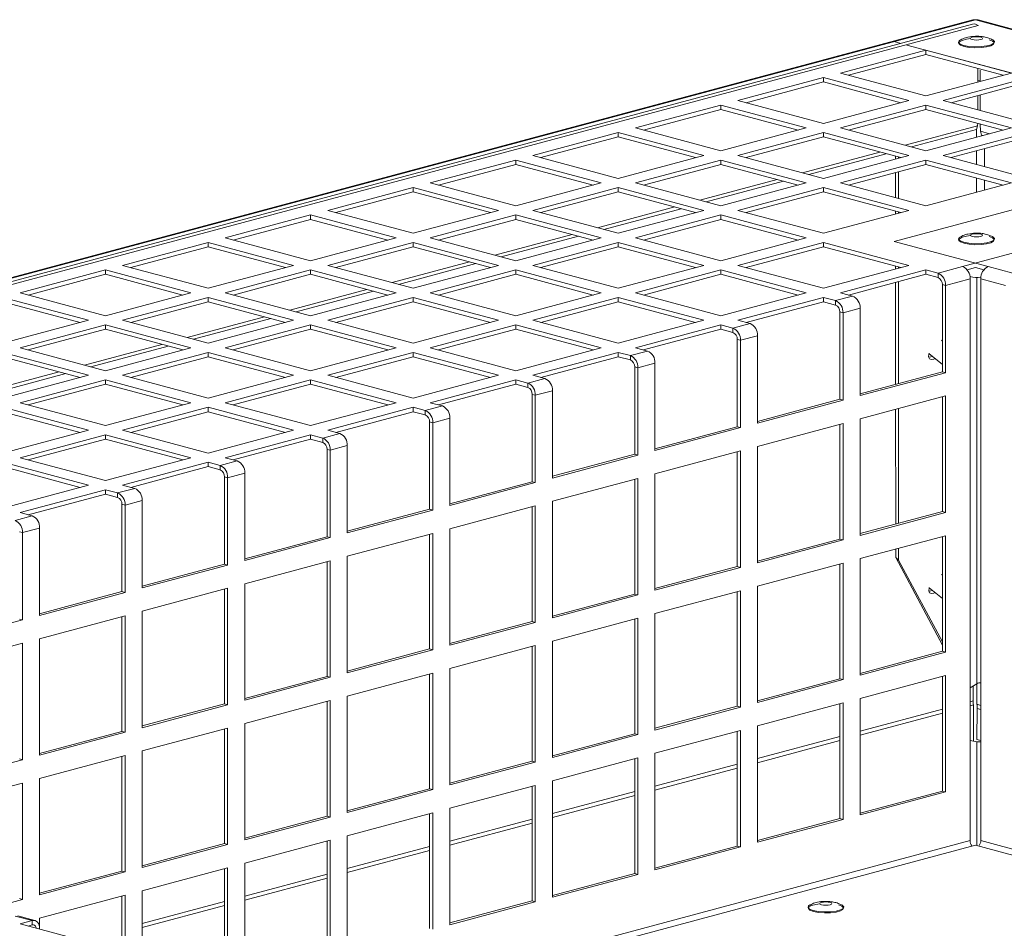
# Model space of a CAD drawing. Units: millimetres. Extents: x 0 to 841, y 0 to 594.
# Drawn here: x 668 to 685, y 539 to 554 of the extents above; entities that cross this region are included whole.
import ezdxf

# ---------------------------------------------------------------- set-up
doc = ezdxf.new("R2010")
doc.units = ezdxf.units.MM

msp = doc.modelspace()

# ---------------------------------------------------------------- linework, layer by layer
at = {"color": 7, "linetype": 'Continuous', "lineweight": 15}
for p, q in [((684.260673, 554.108235), (641.127158, 542.55229)), ((684.305962, 554.107805), (641.172447, 542.55186)), ((684.259403, 554.038504), (641.50724, 542.584926)), ((641.598882, 542.5598), (684.351044, 554.013378)), ((684.305962, 554.107805), (682.962459, 553.747866)), ((691.818971, 552.094987), (684.305962, 554.107805)), ((727.439475, 542.551861), (684.305962, 554.107805)), ((684.351044, 554.013378), (684.35102, 554.008524)), ((727.484762, 542.55229), (684.351249, 554.108235)), ((683.068501, 553.719456), (682.962459, 553.747866)), ((689.131965, 552.094987), (683.170264, 553.692193)), ((683.486414, 553.607493), (682.072201, 553.228609)), ((683.486414, 553.535228), (682.207055, 553.192474)), ((684.900626, 553.22861), (683.486414, 553.607493)), ((683.486414, 553.535228), (683.486414, 553.607493)), ((684.765771, 553.192474), (683.486414, 553.535228)), ((681.789358, 553.152833), (680.375144, 552.773949)), ((683.20357, 552.773949), (681.789358, 553.152833)), ((681.789358, 553.080568), (681.789358, 553.152833)), ((682.072201, 553.228609), (683.486413, 552.849726)), ((683.486413, 552.849726), (684.900626, 553.22861)), ((685.18347, 553.152833), (683.769256, 552.773949)), ((684.347286, 553.304597), (684.346096, 553.080042)), ((684.38248, 553.089786), (684.38151, 553.273553)), ((681.789358, 553.080568), (680.509999, 552.737814)), ((683.068715, 552.737814), (681.789358, 553.080568)), ((685.18347, 553.080568), (683.904111, 552.737814)), ((684.344909, 552.855913), (684.343658, 552.620056)), ((684.385022, 552.60898), (684.383661, 552.866293)), ((680.092301, 552.698172), (678.678088, 552.319289)), ((681.506513, 552.319289), (680.092301, 552.698172)), ((680.092301, 552.625908), (680.092301, 552.698172)), ((680.375144, 552.773949), (681.789356, 552.395066)), ((681.789356, 552.395066), (683.20357, 552.773949)), ((683.486413, 552.698173), (682.072199, 552.319289)), ((684.900628, 552.319289), (683.486413, 552.698173)), ((683.486413, 552.625908), (683.486413, 552.698173)), ((683.769256, 552.773949), (685.18347, 552.395066)), ((680.092301, 552.625908), (678.812943, 552.283154)), ((681.371658, 552.283154), (680.092301, 552.625908)), ((683.486413, 552.625908), (682.207055, 552.283154)), ((684.765772, 552.283154), (683.486413, 552.625908)), ((683.140299, 552.033131), (684.342254, 552.355142)), ((684.342254, 552.355142), (684.322386, 552.293472)), ((684.342472, 552.396564), (684.342254, 552.355142)), ((684.386846, 552.263721), (684.386208, 552.384851)), ((678.395245, 552.243512), (676.981032, 551.864629)), ((678.395245, 552.171248), (677.115886, 551.828493)), ((679.809457, 551.864629), (678.395245, 552.243512)), ((678.395245, 552.171248), (678.395245, 552.243512)), ((679.674602, 551.828494), (678.395245, 552.171248)), ((678.678088, 552.319289), (680.0923, 551.940406)), ((680.0923, 551.940406), (681.506513, 552.319289)), ((681.789357, 552.243512), (680.375143, 551.864629)), ((681.789357, 552.171248), (680.509998, 551.828494)), ((683.203571, 551.864629), (681.789357, 552.243512)), ((681.789357, 552.171248), (681.789357, 552.243512)), ((683.068716, 551.828493), (681.789357, 552.171248)), ((682.072199, 552.319289), (683.486414, 551.940405)), ((683.245469, 552.004959), (684.322386, 552.293472)), ((683.486414, 551.940405), (684.900628, 552.319289)), ((685.183469, 552.243513), (683.769255, 551.864629)), ((685.183469, 552.171248), (683.90411, 551.828494)), ((684.386846, 552.263721), (684.540027, 552.222683)), ((684.386846, 552.263721), (684.406713, 552.20204)), ((684.406713, 552.20204), (684.434859, 552.194499)), ((682.962459, 550.442108), (689.131965, 552.094987)), ((684.093829, 550.025336), (691.818971, 552.094987)), ((676.981032, 551.864629), (678.395244, 551.485746)), ((678.395244, 551.485746), (679.809457, 551.864629)), ((680.375143, 551.864629), (681.789358, 551.485745)), ((681.443228, 551.578475), (682.722598, 551.921226)), ((681.548398, 551.550303), (682.827767, 551.893054)), ((681.789358, 551.485745), (683.203571, 551.864629)), ((682.981371, 551.8051), (682.981338, 551.851913)), ((683.769255, 551.864629), (685.183469, 551.485746)), ((676.698189, 551.788852), (675.283975, 551.409969)), ((676.698189, 551.716588), (675.418831, 551.373833)), ((678.112401, 551.409969), (676.698189, 551.788852)), ((676.698189, 551.716588), (676.698189, 551.788852)), ((677.977546, 551.373834), (676.698189, 551.716588)), ((680.092301, 551.788852), (678.678087, 551.409969)), ((680.092301, 551.716588), (678.812942, 551.373833)), ((681.506515, 551.409969), (680.092301, 551.788852)), ((680.092301, 551.716588), (680.092301, 551.788852)), ((681.37166, 551.373833), (680.092301, 551.716588)), ((683.486412, 551.788852), (682.072199, 551.409969)), ((683.486412, 551.716588), (682.207054, 551.373834)), ((683.030496, 551.818253), (683.030478, 551.838738)), ((684.900627, 551.409969), (683.486412, 551.788852)), ((683.486412, 551.716588), (683.486412, 551.788852)), ((684.765771, 551.373834), (683.486412, 551.716588)), ((682.981804, 551.166273), (682.981524, 551.581326)), ((683.030944, 551.153109), (683.030644, 551.594492)), ((675.283975, 551.409969), (676.698188, 551.031086)), ((676.698188, 551.031086), (678.112401, 551.409969)), ((678.678087, 551.409969), (680.092302, 551.031085)), ((679.746158, 551.123819), (681.025526, 551.46657)), ((679.851327, 551.095646), (681.130696, 551.438398)), ((680.092302, 551.031085), (681.506515, 551.409969)), ((682.072199, 551.409969), (683.486413, 551.031085)), ((683.486413, 551.031085), (684.900627, 551.409969)), ((675.001132, 551.334192), (673.586919, 550.955309)), ((675.001132, 551.261927), (673.721774, 550.919173)), ((676.415344, 550.955309), (675.001132, 551.334192)), ((675.001132, 551.261927), (675.001132, 551.334192)), ((676.280489, 550.919173), (675.001132, 551.261927)), ((678.395244, 551.334192), (676.981031, 550.955309)), ((678.395244, 551.261928), (677.115886, 550.919173)), ((679.809458, 550.955309), (678.395244, 551.334192)), ((678.395244, 551.261928), (678.395244, 551.334192)), ((679.674603, 550.919173), (678.395244, 551.261928)), ((681.789356, 551.334192), (680.375143, 550.955309)), ((681.789356, 551.261928), (680.509997, 550.919173)), ((683.203571, 550.955309), (681.789356, 551.334192)), ((681.789356, 551.261928), (681.789356, 551.334192)), ((683.068715, 550.919173), (681.789356, 551.261928)), ((673.304077, 550.879532), (671.889862, 550.500648)), ((674.718289, 550.500649), (673.304077, 550.879532)), ((673.304077, 550.807267), (673.304077, 550.879532)), ((673.586919, 550.955309), (675.001131, 550.576425)), ((675.001131, 550.576425), (676.415344, 550.955309)), ((676.698188, 550.879532), (675.283974, 550.500649)), ((678.112402, 550.500648), (676.698188, 550.879532)), ((676.698188, 550.807267), (676.698188, 550.879532)), ((676.981031, 550.955309), (678.395245, 550.576425)), ((678.049087, 550.669162), (679.328455, 551.011914)), ((678.154256, 550.64099), (679.433625, 550.983742)), ((678.395245, 550.576425), (679.809458, 550.955309)), ((680.0923, 550.879532), (678.678086, 550.500649)), ((681.506514, 550.500649), (680.0923, 550.879532)), ((680.0923, 550.807268), (680.0923, 550.879532)), ((680.375143, 550.955309), (681.789357, 550.576425)), ((681.789357, 550.576425), (683.203571, 550.955309)), ((682.981991, 550.895949), (682.981957, 550.942423)), ((683.031111, 550.909103), (683.031096, 550.929259)), ((673.304077, 550.807267), (672.024717, 550.464513)), ((674.583434, 550.464514), (673.304077, 550.807267)), ((676.698188, 550.807267), (675.418829, 550.464513)), ((677.977547, 550.464513), (676.698188, 550.807267)), ((680.0923, 550.807268), (678.812942, 550.464514)), ((681.371659, 550.464513), (680.0923, 550.807268)), ((676.352016, 550.214506), (677.631384, 550.557258)), ((671.60702, 550.424872), (670.192807, 550.045988)), ((673.021232, 550.045989), (671.60702, 550.424872)), ((671.60702, 550.352607), (671.60702, 550.424872)), ((671.889862, 550.500648), (673.304074, 550.121765)), ((673.304074, 550.121765), (674.718289, 550.500649)), ((675.001132, 550.424872), (673.586918, 550.045988)), ((676.415346, 550.045988), (675.001132, 550.424872)), ((675.001132, 550.352607), (675.001132, 550.424872)), ((675.283974, 550.500649), (676.698189, 550.121765)), ((676.457185, 550.186334), (677.736554, 550.529086)), ((676.698189, 550.121765), (678.112402, 550.500648)), ((678.395243, 550.424872), (676.98103, 550.045989)), ((679.809457, 550.045988), (678.395243, 550.424872)), ((678.395243, 550.352607), (678.395243, 550.424872)), ((678.678086, 550.500649), (680.092301, 550.121765)), ((680.092301, 550.121765), (681.506514, 550.500649)), ((681.789357, 550.424872), (680.375144, 550.045988)), ((683.203569, 550.045989), (681.789357, 550.424872)), ((681.789357, 550.352607), (681.789357, 550.424872)), ((682.962459, 550.442108), (684.518093, 550.025337)), ((671.60702, 550.352607), (670.327662, 550.009853)), ((672.886377, 550.009853), (671.60702, 550.352607)), ((675.001132, 550.352607), (673.721773, 550.009853)), ((676.280491, 550.009853), (675.001132, 550.352607)), ((678.395243, 550.352607), (677.115885, 550.009853)), ((679.674602, 550.009853), (678.395243, 550.352607)), ((681.789357, 550.352607), (680.509999, 550.009853)), ((683.068716, 550.009853), (681.789357, 550.352607)), ((674.654944, 549.75985), (675.934314, 550.102602)), ((674.760113, 549.731678), (676.039483, 550.074429)), ((669.909963, 549.970212), (668.495749, 549.591328)), ((669.909963, 549.897947), (668.630604, 549.555193)), ((671.324176, 549.591328), (669.909963, 549.970212)), ((669.909963, 549.897947), (669.909963, 549.970212)), ((671.189321, 549.555193), (669.909963, 549.897947)), ((670.192807, 550.045988), (671.607019, 549.667105)), ((671.607019, 549.667105), (673.021232, 550.045989)), ((673.304076, 549.970212), (671.889862, 549.591328)), ((673.304076, 549.897947), (672.024717, 549.555193)), ((674.71829, 549.591328), (673.304076, 549.970212)), ((673.304076, 549.897947), (673.304076, 549.970212)), ((674.583435, 549.555193), (673.304076, 549.897947)), ((673.586918, 550.045988), (675.001132, 549.667105)), ((675.001132, 549.667105), (676.415346, 550.045988)), ((676.698188, 549.970212), (675.283973, 549.591328)), ((676.698188, 549.897948), (675.418828, 549.555193)), ((678.112402, 549.591328), (676.698188, 549.970212)), ((676.698188, 549.897948), (676.698188, 549.970212)), ((677.977547, 549.555193), (676.698188, 549.897948)), ((676.98103, 550.045989), (678.395244, 549.667105)), ((678.395244, 549.667105), (679.809457, 550.045988)), ((680.092301, 549.970212), (678.678087, 549.591328)), ((680.092301, 549.897947), (678.812943, 549.555193)), ((681.506513, 549.591328), (680.092301, 549.970212)), ((680.092301, 549.897947), (680.092301, 549.970212)), ((681.37166, 549.555193), (680.092301, 549.897947)), ((680.375144, 550.045988), (681.789356, 549.667105)), ((681.789356, 549.667105), (683.203569, 550.045989)), ((683.486413, 549.970212), (682.072199, 549.591328)), ((683.486413, 549.897947), (682.207055, 549.555193)), ((682.982606, 549.986787), (682.982575, 550.032932)), ((683.03173, 549.999952), (683.031714, 550.019768)), ((683.687242, 549.916407), (683.486413, 549.970212)), ((683.486413, 549.897947), (683.486413, 549.970212)), ((683.687242, 549.844143), (683.486413, 549.897947)), ((683.687242, 549.916407), (684.093829, 550.025336)), ((683.687242, 549.916407), (683.687242, 549.844143)), ((684.167272, 549.972748), (684.305961, 550.009904)), ((684.173639, 549.974454), (684.173639, 549.964198)), ((684.305961, 550.009904), (684.44465, 549.972748)), ((684.518093, 550.025337), (684.924679, 549.916408)), ((682.983906, 548.076317), (682.982759, 549.763013)), ((683.033026, 548.089483), (683.031883, 549.776178)), ((683.757952, 549.728861), (683.810986, 549.714653)), ((683.757952, 548.283697), (683.757952, 549.728861)), ((684.217572, 549.823582), (683.810986, 549.714653)), ((684.217572, 540.526347), (684.217572, 549.823582)), ((684.394349, 549.823582), (684.394349, 540.526347)), ((684.800935, 549.714653), (684.394349, 549.823582)), ((668.495749, 549.591328), (669.909961, 549.212445)), ((669.909961, 549.212445), (671.324176, 549.591328)), ((671.889862, 549.591328), (673.304077, 549.212445)), ((672.957873, 549.305194), (674.237243, 549.647945)), ((673.063043, 549.277022), (674.342412, 549.619773)), ((673.304077, 549.212445), (674.71829, 549.591328)), ((675.283973, 549.591328), (676.698188, 549.212445)), ((676.698188, 549.212445), (678.112402, 549.591328)), ((678.678087, 549.591328), (680.0923, 549.212445)), ((680.0923, 549.212445), (681.506513, 549.591328)), ((682.072199, 549.591328), (682.273029, 549.537524)), ((683.810986, 548.269489), (683.810986, 549.714653)), ((669.62712, 549.136669), (668.212908, 549.515552)), ((669.492265, 549.100533), (668.212908, 549.443287)), ((671.607019, 549.515552), (670.192805, 549.136668)), ((671.607019, 549.443287), (670.32766, 549.100533)), ((673.021233, 549.136668), (671.607019, 549.515552)), ((671.607019, 549.443287), (671.607019, 549.515552)), ((672.886378, 549.100533), (671.607019, 549.443287)), ((675.001131, 549.515552), (673.586918, 549.136669)), ((675.001131, 549.443287), (673.721773, 549.100533)), ((676.415345, 549.136668), (675.001131, 549.515552)), ((675.001131, 549.443287), (675.001131, 549.515552)), ((676.28049, 549.100533), (675.001131, 549.443287)), ((678.395245, 549.515552), (676.981031, 549.136668)), ((678.395245, 549.443287), (677.115886, 549.100533)), ((679.809457, 549.136669), (678.395245, 549.515552)), ((678.395245, 549.443287), (678.395245, 549.515552)), ((679.674604, 549.100533), (678.395245, 549.443287)), ((681.789356, 549.515552), (680.375143, 549.136668)), ((681.789356, 549.443287), (680.509998, 549.100533)), ((681.990186, 549.461747), (681.789356, 549.515552)), ((681.789356, 549.443287), (681.789356, 549.515552)), ((681.990186, 549.389483), (681.789356, 549.443287)), ((681.990186, 549.461747), (682.273029, 549.537524)), ((681.990186, 549.461747), (681.990186, 549.389483)), ((682.060896, 549.274201), (682.113929, 549.259993)), ((682.060896, 547.829037), (682.060896, 549.274201)), ((682.396772, 549.33577), (682.113929, 549.259993)), ((682.113929, 547.814829), (682.113929, 549.259993)), ((682.396772, 549.33577), (682.396772, 547.890606)), ((668.212906, 548.757785), (669.62712, 549.136669)), ((670.192805, 549.136668), (671.607019, 548.757784)), ((671.260803, 548.850538), (672.540171, 549.193289)), ((671.365972, 548.822365), (672.64534, 549.165117)), ((671.607019, 548.757784), (673.021233, 549.136668)), ((673.586918, 549.136669), (675.001132, 548.757785)), ((675.001132, 548.757785), (676.415345, 549.136668)), ((676.981031, 549.136668), (678.395243, 548.757785)), ((678.395243, 548.757785), (679.809457, 549.136669)), ((680.29313, 549.007087), (680.575973, 549.082864)), ((680.375143, 549.136668), (680.575973, 549.082864)), ((669.909963, 549.060892), (668.495749, 548.682008)), ((669.909963, 548.988627), (668.630604, 548.645873)), ((671.324178, 548.682008), (669.909963, 549.060892)), ((669.909963, 548.988627), (669.909963, 549.060892)), ((671.189323, 548.645873), (669.909963, 548.988627)), ((673.304074, 549.060892), (671.88986, 548.682008)), ((673.304074, 548.988627), (672.024715, 548.645873)), ((674.718289, 548.682008), (673.304074, 549.060892)), ((673.304074, 548.988627), (673.304074, 549.060892)), ((674.583434, 548.645873), (673.304074, 548.988627)), ((676.698189, 549.060891), (675.283975, 548.682008)), ((676.698189, 548.988627), (675.418831, 548.645873)), ((678.112401, 548.682008), (676.698189, 549.060891)), ((676.698189, 548.988627), (676.698189, 549.060891)), ((677.977548, 548.645872), (676.698189, 548.988627)), ((680.092301, 549.060892), (678.678086, 548.682008)), ((680.092301, 548.988627), (678.812942, 548.645873)), ((680.29313, 549.007087), (680.092301, 549.060892)), ((680.092301, 548.988627), (680.092301, 549.060892)), ((680.29313, 548.934823), (680.092301, 548.988627)), ((680.29313, 549.007087), (680.29313, 548.934823)), ((680.36384, 548.819541), (680.416874, 548.805333)), ((680.36384, 547.374377), (680.36384, 548.819541)), ((680.699716, 548.88111), (680.416874, 548.805333)), ((680.416874, 547.360169), (680.416874, 548.805333)), ((680.699716, 548.88111), (680.699716, 547.435946)), ((683.757955, 548.793095), (683.7422, 548.805987)), ((669.62712, 548.227348), (668.212906, 548.606231)), ((668.495749, 548.682008), (669.909963, 548.303124)), ((669.563731, 548.395881), (670.8431, 548.738633)), ((669.6689, 548.367709), (670.94827, 548.710461)), ((669.909963, 548.303124), (671.324178, 548.682008)), ((671.607019, 548.606232), (670.192805, 548.227348)), ((673.021233, 548.227348), (671.607019, 548.606232)), ((671.607019, 548.533967), (671.607019, 548.606232)), ((671.88986, 548.682008), (673.304074, 548.303124)), ((673.304074, 548.303124), (674.718289, 548.682008)), ((675.001132, 548.606231), (673.586918, 548.227348)), ((676.415344, 548.227348), (675.001132, 548.606231)), ((675.001132, 548.533967), (675.001132, 548.606231)), ((675.283975, 548.682008), (676.698188, 548.303125)), ((676.698188, 548.303125), (678.112401, 548.682008)), ((678.395244, 548.606231), (676.981031, 548.227348)), ((678.596074, 548.552427), (678.395244, 548.606231)), ((678.395244, 548.533967), (678.395244, 548.606231)), ((678.596074, 548.552427), (678.878916, 548.628204)), ((678.678086, 548.682008), (678.878916, 548.628204)), ((683.537003, 548.58626), (683.757951, 548.405437)), ((669.492265, 548.191212), (668.212906, 548.533967)), ((671.607019, 548.533967), (670.32766, 548.191213)), ((672.886378, 548.191213), (671.607019, 548.533967)), ((675.001132, 548.533967), (673.721773, 548.191212)), ((676.280491, 548.191212), (675.001132, 548.533967)), ((678.395244, 548.533967), (677.115886, 548.191213)), ((678.596074, 548.480162), (678.395244, 548.533967)), ((678.596074, 548.552427), (678.596074, 548.480162)), ((679.002659, 548.426449), (678.719817, 548.350673)), ((679.002659, 548.426449), (679.002659, 546.981285)), ((667.866661, 547.941226), (669.146029, 548.283977)), ((678.666784, 548.364881), (678.719817, 548.350673)), ((678.666784, 546.919717), (678.666784, 548.364881)), ((678.719817, 546.905509), (678.719817, 548.350673)), ((682.396772, 547.919022), (683.757952, 548.283697)), ((682.396772, 547.890606), (683.810986, 548.269489)), ((683.757952, 548.283697), (683.810986, 548.269489)), ((667.97183, 547.913053), (669.251198, 548.255804)), ((668.212908, 547.848464), (669.62712, 548.227348)), ((669.909961, 548.151571), (668.495749, 547.772688)), ((671.324176, 547.772688), (669.909961, 548.151571)), ((669.909961, 548.079307), (669.909961, 548.151571)), ((670.192805, 548.227348), (671.607019, 547.848464)), ((671.607019, 547.848464), (673.021233, 548.227348)), ((673.304077, 548.151571), (671.889862, 547.772688)), ((674.718289, 547.772688), (673.304077, 548.151571)), ((673.304077, 548.079307), (673.304077, 548.151571)), ((673.586918, 548.227348), (675.00113, 547.848464)), ((675.00113, 547.848464), (676.415344, 548.227348)), ((676.698188, 548.151571), (675.283973, 547.772688)), ((676.899017, 548.097767), (676.698188, 548.151571)), ((676.698188, 548.079307), (676.698188, 548.151571)), ((676.899017, 548.097767), (677.181861, 548.173544)), ((676.899017, 548.097767), (676.899017, 548.025502)), ((676.981031, 548.227348), (677.181861, 548.173544)), ((669.909961, 548.079307), (668.630604, 547.736553)), ((671.189321, 547.736552), (669.909961, 548.079307)), ((673.304077, 548.079307), (672.024717, 547.736552)), ((674.583436, 547.736552), (673.304077, 548.079307)), ((676.698188, 548.079307), (675.418828, 547.736552)), ((676.899017, 548.025502), (676.698188, 548.079307)), ((677.305604, 547.97179), (677.02276, 547.896013)), ((677.305604, 547.97179), (677.305604, 546.526625)), ((668.495749, 547.772688), (669.909963, 547.393805)), ((669.909963, 547.393805), (671.324176, 547.772688)), ((671.889862, 547.772688), (673.304074, 547.393805)), ((673.304074, 547.393805), (674.718289, 547.772688)), ((675.283973, 547.772688), (675.484803, 547.718883)), ((676.969727, 547.910221), (677.02276, 547.896013)), ((676.969727, 546.465057), (676.969727, 547.910221)), ((677.02276, 546.450849), (677.02276, 547.896013)), ((680.699716, 547.464362), (682.060896, 547.829037)), ((680.699716, 547.435946), (682.113929, 547.814829)), ((682.060896, 547.829037), (682.113929, 547.814829)), ((683.810986, 547.884105), (682.396772, 547.505222)), ((683.757952, 545.971428), (683.757952, 547.869899)), ((683.810986, 545.95722), (683.810986, 547.884105)), ((669.62712, 547.318028), (668.212906, 547.696911)), ((669.492265, 547.281892), (668.212906, 547.624647)), ((671.607019, 547.696911), (670.192807, 547.318028)), ((671.607019, 547.624646), (670.327662, 547.281892)), ((673.021231, 547.318028), (671.607019, 547.696911)), ((671.607019, 547.624646), (671.607019, 547.696911)), ((672.886378, 547.281892), (671.607019, 547.624646)), ((675.001132, 547.696911), (673.586918, 547.318028)), ((675.001132, 547.624647), (673.721773, 547.281892)), ((675.201962, 547.643107), (675.001132, 547.696911)), ((675.001132, 547.624647), (675.001132, 547.696911)), ((675.201962, 547.570842), (675.001132, 547.624647)), ((675.201962, 547.643107), (675.484803, 547.718883)), ((675.201962, 547.643107), (675.201962, 547.570842)), ((682.985474, 545.764477), (682.984184, 547.662598)), ((683.034598, 545.777631), (683.033308, 547.675763)), ((675.272672, 547.455561), (675.325705, 547.441353)), ((675.272672, 546.010397), (675.272672, 547.455561)), ((675.608546, 547.517129), (675.325705, 547.441353)), ((675.608546, 547.517129), (675.608546, 546.071965)), ((682.396772, 547.505222), (682.396772, 545.578336)), ((668.212906, 546.939144), (669.62712, 547.318028)), ((670.192807, 547.318028), (671.607019, 546.939145)), ((671.607019, 546.939145), (673.021231, 547.318028)), ((673.586918, 547.318028), (673.787748, 547.264223)), ((675.325705, 545.996189), (675.325705, 547.441353)), ((679.002659, 547.009702), (680.36384, 547.374377)), ((679.002659, 546.981285), (680.416874, 547.360169)), ((680.36384, 547.374377), (680.416874, 547.360169)), ((682.113929, 547.429445), (680.699716, 547.050562)), ((682.060896, 545.516768), (682.060896, 547.415239)), ((682.113929, 545.502559), (682.113929, 547.429445)), ((669.909963, 547.242251), (668.495749, 546.863367)), ((669.909963, 547.169986), (668.630604, 546.827232)), ((671.324176, 546.863368), (669.909963, 547.242251)), ((669.909963, 547.169986), (669.909963, 547.242251)), ((671.189323, 546.827232), (669.909963, 547.169986)), ((673.304074, 547.242251), (671.889862, 546.863368)), ((673.304074, 547.169986), (672.024717, 546.827232)), ((673.504904, 547.188446), (673.304074, 547.242251)), ((673.304074, 547.169986), (673.304074, 547.242251)), ((673.504904, 547.116182), (673.304074, 547.169986)), ((673.504904, 547.188446), (673.787748, 547.264223)), ((673.504904, 547.188446), (673.504904, 547.116182)), ((673.575614, 547.000901), (673.628647, 546.986692)), ((673.575614, 545.555736), (673.575614, 547.000901)), ((673.911491, 547.062469), (673.628647, 546.986692)), ((673.628647, 545.541528), (673.628647, 546.986692)), ((673.911491, 547.062469), (673.911491, 545.617305)), ((680.416874, 546.974785), (679.002659, 546.595901)), ((680.36384, 545.062108), (680.36384, 546.960579)), ((680.416874, 545.0479), (680.416874, 546.974785)), ((680.699716, 547.050562), (680.699716, 545.123676)), ((668.495749, 546.863367), (669.909961, 546.484484)), ((669.909961, 546.484484), (671.324176, 546.863368)), ((671.807849, 546.733786), (672.090692, 546.809563)), ((671.889862, 546.863368), (672.090692, 546.809563)), ((677.305603, 546.555042), (678.666784, 546.919717)), ((677.305604, 546.526625), (678.719817, 546.905509)), ((678.666784, 546.919717), (678.719817, 546.905509)), ((669.62712, 546.408708), (668.212908, 546.787591)), ((669.492267, 546.372572), (668.212908, 546.715326)), ((671.607019, 546.787591), (670.192805, 546.408707)), ((671.607019, 546.715326), (670.32766, 546.372572)), ((671.807849, 546.733786), (671.607019, 546.787591)), ((671.607019, 546.715326), (671.607019, 546.787591)), ((671.807849, 546.661522), (671.607019, 546.715326)), ((671.807849, 546.733786), (671.807849, 546.661522)), ((671.878558, 546.546241), (671.931592, 546.532032)), ((671.878558, 545.101076), (671.878558, 546.546241)), ((672.214435, 546.607809), (671.931592, 546.532032)), ((671.931592, 545.086868), (671.931592, 546.532032)), ((672.214435, 546.607809), (672.214435, 545.162645)), ((678.719817, 546.520125), (677.305604, 546.141241)), ((678.666784, 544.607448), (678.666784, 546.505919)), ((678.719817, 544.593239), (678.719817, 546.520125)), ((679.002659, 546.595901), (679.002659, 544.669016)), ((668.212906, 546.029824), (669.62712, 546.408708)), ((669.909963, 546.332931), (668.495749, 545.954047)), ((670.110793, 546.279127), (669.909963, 546.332931)), ((669.909963, 546.260666), (669.909963, 546.332931)), ((670.110793, 546.279127), (670.393634, 546.354903)), ((670.192805, 546.408707), (670.393634, 546.354903)), ((675.608546, 546.100381), (676.969727, 546.465057)), ((675.608546, 546.071965), (677.02276, 546.450849)), ((676.969727, 546.465057), (677.02276, 546.450849)), ((669.909963, 546.260666), (668.630604, 545.917912)), ((670.110793, 546.206862), (669.909963, 546.260666)), ((670.110793, 546.279127), (670.110793, 546.206862)), ((670.517378, 546.153149), (670.234536, 546.077372)), ((670.517378, 546.153149), (670.517378, 544.707985)), ((677.305604, 546.141241), (677.305604, 544.214356)), ((670.181503, 546.091581), (670.234536, 546.077372)), ((670.181503, 544.646417), (670.181503, 546.091581)), ((670.234536, 544.632208), (670.234536, 546.077372)), ((673.911491, 545.645721), (675.272672, 546.010397)), ((673.911491, 545.617305), (675.325705, 545.996189)), ((675.272672, 546.010397), (675.325705, 545.996189)), ((677.02276, 546.065465), (675.608546, 545.686581)), ((676.969727, 544.152787), (676.969727, 546.051259)), ((677.02276, 544.138579), (677.02276, 546.065465)), ((668.413736, 545.824466), (668.696579, 545.900243)), ((668.495749, 545.954047), (668.696579, 545.900243)), ((682.396772, 545.606753), (683.757952, 545.971428)), ((682.396772, 545.578336), (683.810986, 545.95722)), ((683.757952, 545.971428), (683.810986, 545.95722)), ((668.820322, 545.698489), (668.537479, 545.622712)), ((668.820322, 545.698489), (668.820322, 544.253325)), ((675.608546, 545.686581), (675.608546, 543.759696)), ((668.484445, 545.63692), (668.537479, 545.622712)), ((668.537479, 544.177548), (668.537479, 545.622712)), ((672.214435, 545.191062), (673.575614, 545.555736)), ((672.214435, 545.162645), (673.628647, 545.541528)), ((673.575614, 545.555736), (673.628647, 545.541528)), ((675.325705, 545.610805), (673.911491, 545.231921)), ((675.272672, 543.698127), (675.272672, 545.596599)), ((675.325705, 543.683919), (675.325705, 545.610805)), ((680.699716, 545.152093), (682.060896, 545.516768)), ((680.699716, 545.123676), (682.113929, 545.502559)), ((682.060896, 545.516768), (682.113929, 545.502559)), ((683.810986, 545.571847), (682.396772, 545.192964)), ((683.757952, 543.65917), (683.757952, 545.557641)), ((683.810986, 543.644962), (683.810986, 545.571847)), ((682.985851, 545.209295), (682.985756, 545.350757)), ((683.035009, 545.169076), (683.03488, 545.36391)), ((673.911491, 545.231921), (673.911491, 543.305036)), ((682.396772, 545.192964), (682.396772, 543.266078)), ((682.985851, 545.209295), (683.035009, 545.169076)), ((683.757952, 543.763249), (682.985851, 545.209295)), ((683.757951, 543.815103), (683.035009, 545.169076)), ((670.517378, 544.736401), (671.878558, 545.101076)), ((670.517378, 544.707985), (671.931592, 545.086868)), ((671.878558, 545.101076), (671.931592, 545.086868)), ((673.628647, 545.156144), (672.214435, 544.777261)), ((673.575614, 543.243467), (673.575614, 545.141938)), ((673.628647, 543.229259), (673.628647, 545.156144)), ((679.002659, 544.697432), (680.36384, 545.062108)), ((679.002659, 544.669016), (680.416874, 545.0479)), ((680.36384, 545.062108), (680.416874, 545.0479)), ((682.113929, 545.117187), (680.699716, 544.738304)), ((682.060896, 543.20451), (682.060896, 545.102981)), ((682.113929, 543.190302), (682.113929, 545.117187)), ((683.757953, 544.91949), (683.741845, 544.932672)), ((671.931592, 544.701484), (670.517378, 544.322601)), ((671.878558, 542.788807), (671.878558, 544.687278)), ((671.931592, 542.774599), (671.931592, 544.701484)), ((672.214435, 544.777261), (672.214435, 542.850376)), ((680.699716, 544.738304), (680.699716, 542.811418)), ((683.538594, 544.711355), (683.757954, 544.53183)), ((668.820322, 544.281741), (670.181503, 544.646417)), ((668.820322, 544.253325), (670.234536, 544.632208)), ((670.181503, 544.646417), (670.234536, 544.632208)), ((677.305603, 544.242772), (678.666784, 544.607448)), ((677.305604, 544.214356), (678.719817, 544.593239)), ((678.666784, 544.607448), (678.719817, 544.593239)), ((680.416874, 544.662527), (679.002659, 544.283643)), ((680.36384, 542.74985), (680.36384, 544.648321)), ((680.416874, 542.735642), (680.416874, 544.662527)), ((668.484445, 544.191756), (668.537479, 544.177548)), ((670.234536, 544.246824), (668.820322, 543.867941)), ((670.181503, 542.334147), (670.181503, 544.232618)), ((670.234536, 542.319939), (670.234536, 544.246824)), ((670.517378, 544.322601), (670.517378, 542.395715)), ((678.719817, 544.207867), (677.305604, 543.828984)), ((678.666784, 542.29519), (678.666784, 544.193661)), ((678.719817, 542.280981), (678.719817, 544.207867)), ((679.002659, 544.283643), (679.002659, 542.356758)), ((667.123267, 543.798665), (668.537479, 544.177548)), ((675.608546, 543.788112), (676.969727, 544.152787)), ((675.608546, 543.759696), (677.02276, 544.138579)), ((676.969727, 544.152787), (677.02276, 544.138579)), ((668.820322, 543.867941), (668.820322, 541.941055)), ((668.537479, 543.792164), (667.123267, 543.413281)), ((668.537479, 541.865278), (668.537479, 543.792164)), ((673.911491, 543.333452), (675.272672, 543.698127)), ((675.272672, 543.698127), (675.325705, 543.683919)), ((677.02276, 543.753207), (675.608546, 543.374323)), ((676.969727, 541.840529), (676.969727, 543.739001)), ((677.02276, 541.826321), (677.02276, 543.753207)), ((677.305604, 543.828984), (677.305604, 541.902098)), ((673.911491, 543.305036), (675.325705, 543.683919)), ((682.396772, 543.294495), (683.757952, 543.65917)), ((682.396772, 543.266078), (683.810986, 543.644962)), ((683.757952, 543.65917), (683.810986, 543.644962)), ((675.608546, 543.374323), (675.608546, 541.447438)), ((672.214435, 542.878792), (673.575614, 543.243467)), ((672.214435, 542.850376), (673.628647, 543.229259)), ((673.575614, 543.243467), (673.628647, 543.229259)), ((675.325705, 543.298547), (673.911491, 542.919663)), ((675.272672, 541.385869), (675.272672, 543.284341)), ((675.325705, 541.371661), (675.325705, 543.298547)), ((683.810986, 543.259578), (682.396772, 542.880694)), ((683.757952, 541.346901), (683.757952, 543.245372)), ((683.810986, 541.332692), (683.810986, 543.259578)), ((680.699716, 542.839835), (682.060896, 543.20451)), ((680.699716, 542.811418), (682.113929, 543.190302)), ((682.060896, 543.20451), (682.113929, 543.190302)), ((684.330819, 543.122872), (684.217574, 543.053026)), ((684.267183, 543.083619), (684.267017, 542.83858)), ((684.330072, 542.782552), (684.32984, 543.122271)), ((673.911491, 542.919663), (673.911491, 540.992778)), ((670.517378, 542.424132), (671.878558, 542.788807)), ((670.517378, 542.395715), (671.931592, 542.774599)), ((671.878558, 542.788807), (671.931592, 542.774599)), ((673.628647, 542.843886), (672.214435, 542.465003)), ((673.575614, 540.931209), (673.575614, 542.82968)), ((673.628647, 540.917001), (673.628647, 542.843886)), ((679.002659, 542.385174), (680.36384, 542.74985)), ((679.002659, 542.356758), (680.416874, 542.735642)), ((680.36384, 542.74985), (680.416874, 542.735642)), ((682.113929, 542.804918), (680.699716, 542.426034)), ((682.060896, 540.89224), (682.060896, 542.790712)), ((682.113929, 540.878032), (682.113929, 542.804918)), ((682.396772, 542.880694), (682.396772, 540.953809)), ((684.275869, 542.171953), (684.275603, 542.774124)), ((684.331138, 542.198343), (684.331368, 542.715436)), ((672.214435, 542.465003), (672.214435, 540.538118)), ((680.699716, 542.426034), (680.699716, 540.499149)), ((668.820322, 541.969472), (670.181503, 542.334147)), ((668.820322, 541.941055), (670.234536, 542.319939)), ((670.181503, 542.334147), (670.234536, 542.319939)), ((671.931592, 542.389226), (670.517378, 542.010343)), ((671.878558, 540.476549), (671.878558, 542.37502)), ((671.931592, 540.462341), (671.931592, 542.389226)), ((677.305603, 541.930514), (678.666784, 542.29519)), ((677.305604, 541.902098), (678.719817, 542.280981)), ((678.666784, 542.29519), (678.719817, 542.280981)), ((680.416874, 542.350258), (679.002659, 541.971374)), ((680.36384, 540.43758), (680.36384, 542.336052)), ((680.416874, 540.423372), (680.416874, 542.350258)), ((684.217573, 542.181445), (684.32754, 542.163551)), ((684.39435, 542.181408), (684.331138, 542.198343)), ((670.234536, 541.934566), (668.820322, 541.555683)), ((670.181503, 540.021889), (670.181503, 541.92036)), ((670.234536, 540.007681), (670.234536, 541.934566)), ((670.517378, 542.010343), (670.517378, 540.083457)), ((679.002659, 541.971374), (679.002659, 540.044489)), ((667.123267, 541.486395), (668.537479, 541.865278)), ((668.484445, 541.879487), (668.537479, 541.865278)), ((675.608546, 541.475854), (676.969727, 541.840529)), ((675.608546, 541.447438), (677.02276, 541.826321)), ((676.969727, 541.840529), (677.02276, 541.826321)), ((678.719817, 541.895597), (677.305604, 541.516714)), ((678.666784, 539.98292), (678.666784, 541.881391)), ((678.719817, 539.968712), (678.719817, 541.895597)), ((668.537479, 541.479906), (667.123267, 541.101023)), ((668.537479, 539.55302), (668.537479, 541.479906)), ((668.820322, 541.555683), (668.820322, 539.628797)), ((677.02276, 541.440937), (675.608546, 541.062054)), ((676.969727, 539.52826), (676.969727, 541.426731)), ((677.02276, 539.514052), (677.02276, 541.440937)), ((677.305604, 541.516714), (677.305604, 539.589829)), ((673.911491, 541.021194), (675.272672, 541.385869)), ((673.911491, 540.992778), (675.325705, 541.371661)), ((675.272672, 541.385869), (675.325705, 541.371661)), ((682.396772, 540.982225), (683.757952, 541.346901)), ((682.396772, 540.953809), (683.810986, 541.332692)), ((683.757952, 541.346901), (683.810986, 541.332692)), ((672.214435, 540.566534), (673.575614, 540.931209)), ((673.575614, 540.931209), (673.628647, 540.917001)), ((675.325705, 540.986277), (673.911491, 540.607394)), ((675.272672, 539.0736), (675.272672, 540.972071)), ((675.325705, 539.059392), (675.325705, 540.986277)), ((675.608546, 541.062054), (675.608546, 539.135168)), ((672.214435, 540.538118), (673.628647, 540.917001)), ((680.699716, 540.527565), (682.060896, 540.89224)), ((680.699716, 540.499149), (682.113929, 540.878032)), ((682.060896, 540.89224), (682.113929, 540.878032)), ((673.911491, 540.607394), (673.911491, 538.680508)), ((670.517378, 540.111874), (671.878558, 540.476549)), ((670.517378, 540.083457), (671.931592, 540.462341)), ((671.878558, 540.476549), (671.931592, 540.462341)), ((673.628647, 540.531617), (672.214435, 540.152734)), ((673.575614, 538.61894), (673.575614, 540.517411)), ((673.628647, 538.604731), (673.628647, 540.531617)), ((684.305961, 540.450167), (673.973754, 537.682054)), ((694.638168, 537.682054), (684.305961, 540.450167)), ((679.002659, 540.072905), (680.36384, 540.43758)), ((679.002659, 540.044489), (680.416874, 540.423372)), ((680.36384, 540.43758), (680.416874, 540.423372)), ((672.214435, 540.152734), (672.214435, 538.225848)), ((668.820322, 539.657214), (670.181503, 540.021889)), ((668.820322, 539.628797), (670.234536, 540.007681)), ((670.181503, 540.021889), (670.234536, 540.007681)), ((671.931592, 540.076957), (670.517378, 539.698073)), ((671.878558, 538.363558), (671.878558, 540.062751)), ((671.931592, 538.34935), (671.931592, 540.076957)), ((677.305603, 539.618245), (678.666784, 539.98292)), ((677.305604, 539.589829), (678.719817, 539.968712)), ((678.666784, 539.98292), (678.719817, 539.968712)), ((670.517378, 539.698073), (670.517378, 538.61337)), ((667.763859, 539.345759), (668.537479, 539.55302)), ((668.484445, 539.567229), (668.537479, 539.55302)), ((670.234536, 539.622297), (668.820322, 539.243413)), ((670.181503, 538.818223), (670.181503, 539.608091)), ((670.234536, 538.804015), (670.234536, 539.622297)), ((675.608546, 539.163585), (676.969727, 539.52826)), ((675.608546, 539.135168), (677.02276, 539.514052)), ((676.969727, 539.52826), (677.02276, 539.514052)), ((668.696581, 539.203478), (668.413738, 539.279255)), ((668.741868, 539.203908), (668.459025, 539.279685)), ((668.696581, 539.203478), (668.495751, 539.149674)), ((668.495751, 539.149674), (669.909965, 538.770791)), ((668.696581, 539.203478), (668.696581, 539.131214)), ((668.820322, 539.243413), (668.820322, 539.068024)), ((668.696581, 539.131214), (668.630604, 539.113538))]:
    msp.add_line(p, q, dxfattribs=at)
at = {"color": 8, "linetype": 'Continuous', "lineweight": 15}
for p, q in [((684.324583, 552.300293), (684.324676, 552.164985)), ((684.324829, 551.941211), (684.324983, 551.715748)), ((684.456111, 551.680612), (684.455911, 551.976328)), ((684.325135, 551.491886), (684.325296, 551.255834)), ((684.456377, 551.290951), (684.456263, 551.456762)), ((684.32625, 549.84754), (684.330819, 543.122872)), ((684.275603, 542.774124), (684.217572, 542.758576)), ((684.267017, 542.83858), (684.217574, 542.825334)), ((684.39435, 542.765331), (684.330072, 542.782552)), ((683.757953, 542.635442), (682.396771, 542.270773)), ((683.757954, 542.702199), (682.396773, 542.33753)), ((684.394348, 542.698563), (684.331368, 542.715436)), ((682.060896, 542.247547), (680.699714, 541.882878)), ((682.060898, 542.180789), (680.699717, 541.81612)), ((684.32754, 542.163551), (684.326777, 540.444594)), ((680.363842, 541.792894), (679.00266, 541.428226)), ((680.36384, 541.726137), (679.002658, 541.361468)), ((678.666783, 541.338243), (677.305602, 540.973574)), ((678.666786, 541.271484), (677.305604, 540.906816)), ((676.969728, 540.816833), (675.608546, 540.452164)), ((676.969729, 540.88359), (675.608548, 540.518921)), ((684.217572, 540.526347), (673.903055, 537.762974)), ((694.708868, 537.762974), (684.394349, 540.526347)), ((675.272671, 540.428938), (673.91149, 540.064269)), ((675.272673, 540.36218), (673.911492, 539.997511)), ((673.575617, 539.974285), (672.214435, 539.609617)), ((673.575615, 539.907528), (672.214433, 539.542859)), ((671.878558, 539.519634), (670.517376, 539.154965)), ((671.878561, 539.452875), (670.51738, 539.088207))]:
    msp.add_line(p, q, dxfattribs=at)
at = {"color": 7, "linetype": 'Continuous', "lineweight": 15, "flags": 128}
for points in [[(684.252927, 553.782319), (684.28537, 553.776511), (684.323639, 553.774472), (684.361908, 553.776511), (684.39435, 553.782319), (684.416027, 553.79101), (684.423639, 553.801263), (684.416026, 553.811515), (684.394348, 553.820207), (684.361908, 553.826014), (684.323639, 553.828054), (684.28537, 553.826015), (684.252928, 553.820207), (684.23125, 553.811515), (684.223639, 553.801263), (684.231251, 553.79101), (684.252927, 553.782319)], [(684.585963, 553.779384), (684.592837, 553.775688), (684.619535, 553.748993), (684.610546, 553.721461), (684.566949, 553.696414), (684.494006, 553.676871), (684.400516, 553.665191), (684.29775, 553.662783), (684.198109, 553.669936), (684.113608, 553.685788), (684.054441, 553.708426), (684.027743, 553.735121), (684.036732, 553.762653), (684.059805, 553.778612)], [(684.529995, 553.779472), (684.588129, 553.757229), (684.614361, 553.731), (684.605527, 553.70395), (684.562695, 553.679341), (684.491028, 553.66014), (684.39917, 553.648665), (684.298203, 553.646298), (684.200305, 553.653326), (684.11728, 553.668901), (684.059148, 553.691143), (684.032916, 553.717372), (684.04175, 553.744422), (684.084583, 553.769031), (684.15625, 553.788232), (684.224514, 553.797723)], [(684.382379, 553.109139), (684.381042, 553.108988), (684.346237, 553.106388)], [(684.252929, 550.523921), (684.285369, 550.518114), (684.323638, 550.516074), (684.361907, 550.518113), (684.394349, 550.523921), (684.416027, 550.532613), (684.423639, 550.542865), (684.416026, 550.553118), (684.39435, 550.561809), (684.361907, 550.567617), (684.323639, 550.569656), (684.285369, 550.567617), (684.252927, 550.561809), (684.23125, 550.553118), (684.223639, 550.542865), (684.231251, 550.532613), (684.252929, 550.523921)], [(684.585962, 550.520986), (684.592836, 550.51729), (684.619537, 550.490595), (684.610546, 550.463063), (684.566948, 550.438016), (684.494006, 550.418474), (684.400516, 550.406794), (684.297752, 550.404385), (684.198109, 550.411538), (684.113609, 550.42739), (684.054441, 550.450029), (684.027742, 550.476723), (684.036732, 550.504256), (684.059804, 550.520214)], [(684.529997, 550.521074), (684.588129, 550.498831), (684.614361, 550.472603), (684.605527, 550.445553), (684.562695, 550.420943), (684.491028, 550.401743), (684.39917, 550.390267), (684.298203, 550.387901), (684.200304, 550.394929), (684.117282, 550.410503), (684.059148, 550.432746), (684.032916, 550.458974), (684.04175, 550.486024), (684.084582, 550.510634), (684.156249, 550.529834), (684.224514, 550.539326)], [(683.574672, 548.486588), (683.544984, 548.500656), (683.530843, 548.532444), (683.534397, 548.577084), (683.538936, 548.592111)], [(683.589626, 548.543195), (683.566224, 548.53257), (683.531932, 548.52636)], [(683.638774, 548.502974), (683.615382, 548.492363), (683.574672, 548.486588)], [(683.577301, 544.615117), (683.547613, 544.629184), (683.533472, 544.660972), (683.537025, 544.705624), (683.539943, 544.715778)], [(683.589096, 544.670027), (683.568853, 544.66111), (683.534565, 544.654899)], [(683.638244, 544.629806), (683.618011, 544.620891), (683.577301, 544.615117)], [(682.093412, 539.463434), (682.100285, 539.459738), (682.126984, 539.433044), (682.117995, 539.405512), (682.074397, 539.380464), (682.001455, 539.360922), (681.907965, 539.349242), (681.805199, 539.346834), (681.705558, 539.353987), (681.621056, 539.369839), (681.56189, 539.392477), (681.53519, 539.419173), (681.544181, 539.446704), (681.567253, 539.462663)], [(682.037444, 539.463523), (682.095578, 539.44128), (682.121809, 539.415051), (682.112977, 539.388001), (682.070144, 539.363391), (681.998476, 539.344191), (681.906619, 539.332716), (681.805652, 539.330349), (681.707754, 539.337377), (681.62473, 539.352952), (681.566597, 539.375194), (681.540365, 539.401422), (681.549199, 539.428473), (681.592031, 539.453082), (681.663699, 539.472283), (681.731963, 539.481774)], [(681.760376, 539.46637), (681.792819, 539.460562), (681.831088, 539.458523), (681.869356, 539.460562), (681.901799, 539.46637), (681.923476, 539.475061), (681.931088, 539.485314), (681.923475, 539.495566), (681.901798, 539.504258), (681.869356, 539.510065), (681.831088, 539.512105), (681.792819, 539.510065), (681.760377, 539.504258), (681.738699, 539.495566), (681.731088, 539.485314), (681.7387, 539.475061), (681.760376, 539.46637)], [(668.820324, 539.068029), (668.817947, 539.100285), (668.810904, 539.130029), (668.79947, 539.156114), (668.784078, 539.177534), (668.765327, 539.193482), (668.743933, 539.203324), (668.720719, 539.206706), (668.696581, 539.203478)]]:
    msp.add_lwpolyline(points, dxfattribs=at)
at = {"color": 7, "linetype": 'Continuous', "lineweight": 15}
for centre, radius, start, end in [((684.281037, 553.93773), 0.10307, 47.2180215, 102.1166358), ((684.282526, 554.024683), 0.086363, 74.2545099, 104.6574337), ((684.329396, 554.024682), 0.086364, 75.3428118, 105.7442112), ((683.60442, 549.726784), 0.206921, 356.6390748, 66.4055507), ((684.011006, 549.835713), 0.206921, 356.6390748, 66.4055507), ((684.600914, 549.835713), 0.206921, 113.5940365, 183.3609745), ((683.63995, 549.735809), 0.118207, 356.6305958, 66.4165737), ((684.323794, 550.297691), 0.450994, 256.0093478, 279.2294135), ((681.907363, 549.272124), 0.206921, 356.6390748, 66.4055507), ((682.190207, 549.347901), 0.206921, 356.6390748, 66.4055507), ((681.942893, 549.281149), 0.118207, 356.6305958, 66.4165737), ((680.49315, 548.893241), 0.206921, 356.6390748, 66.4055507), ((680.210308, 548.817464), 0.206921, 356.6390748, 66.4055507), ((680.245838, 548.826489), 0.118207, 356.6305958, 66.4165737), ((678.796094, 548.43858), 0.206921, 356.6390748, 66.4055507), ((678.513251, 548.362804), 0.206921, 356.6390748, 66.4055507), ((678.548781, 548.371829), 0.118207, 356.6305958, 66.4165737), ((676.816195, 547.908144), 0.206921, 356.6390748, 66.4055507), ((677.099038, 547.98392), 0.206921, 356.6390748, 66.4055507), ((676.851725, 547.917168), 0.118207, 356.6305958, 66.4165737), ((675.119139, 547.453484), 0.206921, 356.6390748, 66.4055507), ((675.401981, 547.52926), 0.206921, 356.6390748, 66.4055507), ((675.154669, 547.462508), 0.118207, 356.6305958, 66.4165737), ((673.422082, 546.998823), 0.206921, 356.6390748, 66.4055507), ((673.704925, 547.0746), 0.206921, 356.6390748, 66.4055507), ((673.457612, 547.007848), 0.118207, 356.6305958, 66.4165737), ((672.00787, 546.61994), 0.206921, 356.6390748, 66.4055507), ((671.725026, 546.544163), 0.206921, 356.6390748, 66.4055507), ((671.760556, 546.553188), 0.118207, 356.6305958, 66.4165737), ((670.310812, 546.16528), 0.206921, 356.6390748, 66.4055507), ((670.027971, 546.089503), 0.206921, 356.6390748, 66.4055507), ((670.063501, 546.098528), 0.118207, 356.6305958, 66.4165737), ((668.330913, 545.634843), 0.206921, 356.6390748, 66.4055507), ((668.613756, 545.71062), 0.206921, 356.6390748, 66.4055507), ((684.394629, 543.014495), 0.125767, 90.1271532, 120.4886029), ((684.208337, 542.74663), 0.126924, 345.7726227, 16.4405359), ((684.391063, 542.593098), 0.434218, 261.5878894, 270.4336075), ((684.354593, 540.525227), 0.137026, 179.5317251, 220.9269595), ((684.257334, 540.525224), 0.137019, 319.0726726, 0.469697), ((668.707864, 539.075154), 0.057184, 2.3945222, 101.3796202)]:
    msp.add_arc(centre, radius, start, end, dxfattribs=at)
for points, knots in [([(684.487288, 553.817244), (684.463069, 553.822668), (684.403532, 553.836003), (684.298905, 553.840465), (684.193129, 553.82741), (684.111641, 553.805382), (684.073823, 553.783567), (684.06118, 553.776275)], [0, 0, 0, 0, 0.171569042, 0.421747739, 0.702182506, 0.900437619, 1, 1, 1, 1]), ([(684.582578, 553.779806), (684.5647, 553.788685), (684.533881, 553.803989), (684.501067, 553.813324), (684.487288, 553.817244)], [0, 0, 0, 0, 0.580106349, 1, 1, 1, 1]), ([(684.48729, 550.558846), (684.46307, 550.564271), (684.403533, 550.577605), (684.298905, 550.582067), (684.193128, 550.569012), (684.111641, 550.546985), (684.073822, 550.52517), (684.061179, 550.517877)], [0, 0, 0, 0, 0.171573734, 0.421751014, 0.702184193, 0.900438183, 1, 1, 1, 1]), ([(684.582577, 550.521409), (684.564699, 550.530287), (684.533882, 550.545592), (684.501068, 550.554926), (684.48729, 550.558846)], [0, 0, 0, 0, 0.580119671, 1, 1, 1, 1]), ([(684.275603, 542.774124), (684.271934, 542.785544), (684.264595, 542.808388), (684.26621, 542.828515), (684.267017, 542.83858)], [0, 0, 0, 0, 0.499932531, 1, 1, 1, 1]), ([(681.994737, 539.501295), (681.970517, 539.506725), (681.910982, 539.520072), (681.806353, 539.524512), (681.700582, 539.511454), (681.619084, 539.48945), (681.581271, 539.467623), (681.568628, 539.460325)], [0, 0, 0, 0, 0.171570394, 0.42174503, 0.702178792, 0.900424509, 1, 1, 1, 1]), ([(682.090027, 539.463857), (682.072149, 539.472736), (682.04133, 539.488041), (682.008516, 539.497375), (681.994737, 539.501295)], [0, 0, 0, 0, 0.580100256, 1, 1, 1, 1])]:
    msp.add_open_spline(points, degree=3, knots=knots, dxfattribs=at)

doc.saveas('drawing.dxf')
